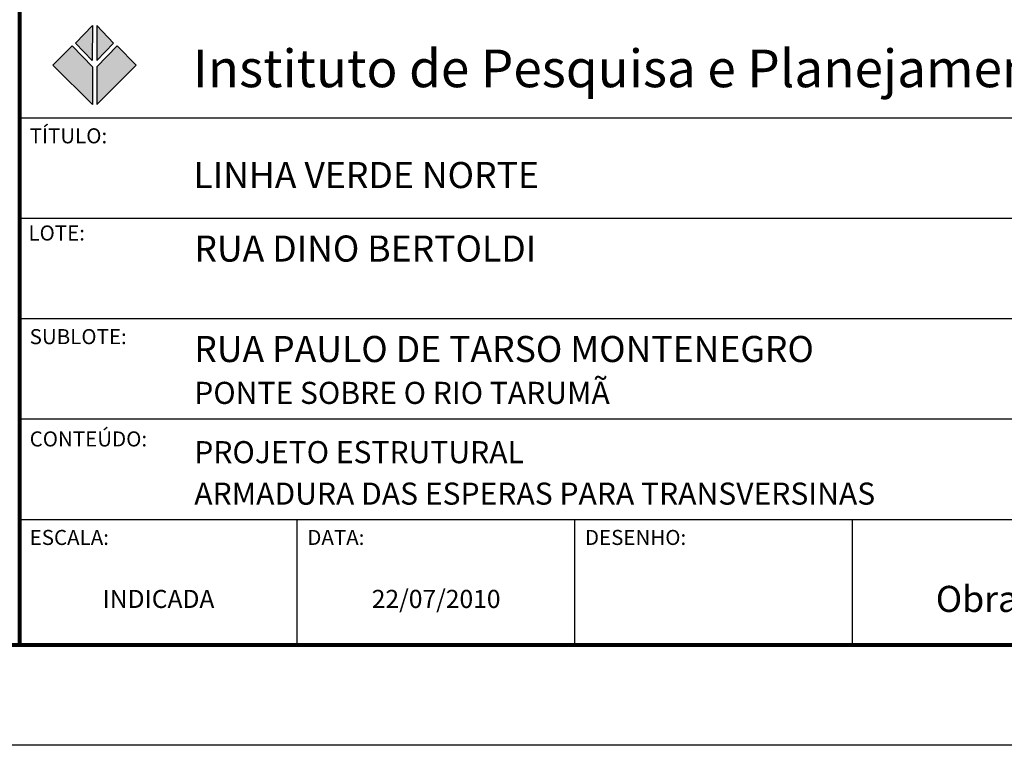
# Model space of a CAD drawing. Units: metres. Extents: x 2810 to 30732, y 0 to 2970.
# Drawn here: x 29807 to 30298, y 0 to 361 of the extents above; entities that cross this region are included whole.
import ezdxf
from ezdxf.enums import TextEntityAlignment as Align

# ---------------------------------------------------------------- set-up
doc = ezdxf.new("R2010")
doc.units = ezdxf.units.M
doc.header["$LTSCALE"] = 18
doc.header["$MEASUREMENT"] = 0
for name, color, linetype in [('CARIMBO', 255, 'Continuous'), ('CARINBO TEXTO', 255, 'Continuous'), ('FORMATO', 255, 'Continuous'), ('LOGO IPPUC', 255, 'Continuous'), ('TITULO', 130, 'Continuous')]:
    doc.layers.add(name, color=color, linetype=linetype)
doc.styles.add('ARIAL', font='ARIAL.TTF', dxfattribs={"height": 15})
doc.styles.add('ROMANS', font='romans.shx')

# ---------------------------------------------------------------- blocks, each defined once
blk = doc.blocks.new('CARIMBO PRANCHA')
at = {"layer": 'LOGO IPPUC'}
h = blk.add_hatch(color=90, dxfattribs=at)
h.paths.add_polyline_path([(-167.307, 58.218), (-165.641, 59.925), (-167.328, 61.675)])
h.paths.add_polyline_path([(-163.378, 57.749), (-165.3, 59.669), (-167.328, 57.578), (-167.328, 53.822)])
h.paths.add_polyline_path([(-167.777, 58.218), (-169.442, 59.925), (-167.755, 61.675)])
h.paths.add_polyline_path([(-171.706, 57.749), (-169.784, 59.669), (-167.755, 57.578), (-167.755, 53.822)])
at = {"layer": 'CARIMBO'}
for p, q in [((-175, 52.5), (0, 52.5)), ((-175, 42.5), (0, 42.5)), ((-175, 32.5), (-30, 32.5)), ((-175, 22.5), (-30, 22.5)), ((-175, 12.5), (0, 12.5)), ((-147.333, 0), (-147.333, 12.5)), ((-119.667, 0), (-119.667, 12.5)), ((-92, 0), (-92, 12.5))]:
    blk.add_line(p, q, dxfattribs=at)
at = {"layer": 'CARIMBO', "const_width": 0.4}
blk.add_lwpolyline([(-175, 0), (0, 0), (0, 72), (-175, 72)], close=True, dxfattribs=at)
at = {"layer": 'LOGO IPPUC', "color": 90}
for points in [[(-167.777, 58.218), (-169.442, 59.925), (-167.755, 61.675)], [(-167.307, 58.218), (-165.641, 59.925), (-167.328, 61.675)], [(-171.706, 57.749), (-169.784, 59.669), (-167.755, 57.578), (-167.755, 53.822)], [(-163.378, 57.749), (-165.3, 59.669), (-167.328, 57.578), (-167.328, 53.822)]]:
    blk.add_lwpolyline(points, close=True, dxfattribs=at)
at = {"layer": 'CARIMBO', "style": 'ARIAL'}
blk.add_text('Instituto de Pesquisa e Planejamento Urbano de Curitiba - IPPUC', height=3.75, dxfattribs=at).set_placement((-157.756, 57.418), align=Align.MIDDLE_LEFT)
at = {"layer": 'CARIMBO', "style": 'ROMANS'}
for s, p in [('TÍTULO:', (-174.007, 49.952)), ('LOTE:', (-174.129, 40.274)), ('SUBLOTE:', (-174.007, 29.952)), ('CONTEÚDO:', (-174.007, 19.763)), ('ESCALA:', (-174.007, 9.952)), ('DATA:', (-146.341, 9.952)), ('DESENHO:', (-118.674, 9.952))]:
    blk.add_text(s, height=1.5, dxfattribs=at).set_placement(p)
at = {"layer": 'CARIMBO', "color": 5, "style": 'ROMANS'}
blk.add_text('LINHA VERDE NORTE', height=2.6, dxfattribs=at).set_placement((-157.689, 45.497))
at = {"layer": 'CARINBO TEXTO', "color": 5, "style": 'ROMANS'}
blk.add_attdef('LOTE', (-157.593, 38.174), '', height=2.6, dxfattribs=at)
at = {"layer": 'CARINBO TEXTO', "color": 4, "style": 'ROMANS'}
blk.add_attdef('LOCALIZACAO_LOTE', (-157.563, 33.992), '', height=2.2, dxfattribs=at)
at = {"layer": 'CARINBO TEXTO', "color": 5, "lineweight": -2, "style": 'ROMANS'}
blk.add_attdef('SUBLOTE', (-157.603, 28.17), '', height=2.6, dxfattribs=at)
at = {"layer": 'CARINBO TEXTO', "lineweight": -2, "style": 'ARIAL'}
blk.add_attdef('PRANCHA_10/15', text='', height=5, dxfattribs=at).set_placement((-15, 25.644), align=Align.MIDDLE_CENTER)
at = {"layer": 'CARINBO TEXTO', "color": 4, "lineweight": -2, "style": 'ROMANS'}
for tag, p in [('SUBLOTE_2', (-157.603, 24)), ('CONTEUDO_1', (-157.603, 18.096)), ('CONTEUDO_2', (-157.603, 13.966))]:
    blk.add_attdef(tag, p, '', height=2.2, dxfattribs=at)
for tag, p in [('ARQUIVO_DWG', (-61, 4.578)), ('REVISAO', (-15, 4.578))]:
    blk.add_attdef(tag, text='', height=2.6, dxfattribs=at).set_placement(p, align=Align.MIDDLE_CENTER)
at = {"layer": 'CARINBO TEXTO', "color": 2, "lineweight": -2, "style": 'ROMANS'}
for tag, p in [('ESCALA', (-161.167, 4.578)), ('DATA', (-133.5, 4.578))]:
    blk.add_attdef(tag, text='', height=1.8, dxfattribs=at).set_placement(p, align=Align.MIDDLE_CENTER)

msp = doc.modelspace()

# ---------------------------------------------------------------- linework, layer by layer
at = {"layer": 'FORMATO'}
msp.add_lwpolyline([(25232.33, 2970), (30732.33, 2970), (30732.33, 0), (25232.33, 0)], close=True, dxfattribs=at)
at = {"layer": 'FORMATO', "const_width": 2}
msp.add_lwpolyline([(25357.33, 2920), (25357.33, 50), (30682.33, 50), (30682.33, 2920)], close=True, dxfattribs=at)

# ---------------------------------------------------------------- block references
at = {"layer": 'TITULO', "linetype": 'Continuous'}
ref = msp.add_blockref('CARIMBO PRANCHA', (30682.33, 50), dxfattribs=dict(at, xscale=5, yscale=5, zscale=5))
ref.add_attrib('LOTE', 'RUA DINO BERTOLDI', (29894.36, 240.87), dxfattribs={"layer": 'CARINBO TEXTO', "color": 5, "height": 13, "style": 'ROMANS'})
ref.add_attrib('SUBLOTE', 'RUA PAULO DE TARSO MONTENEGRO', (29894.31, 190.85), dxfattribs={"layer": 'CARINBO TEXTO', "color": 5, "lineweight": -2, "height": 13, "style": 'ROMANS'})
ref.add_attrib('SUBLOTE_2', 'PONTE SOBRE O RIO TARUMÃ', (29894.31, 170), dxfattribs={"layer": 'CARINBO TEXTO', "color": 4, "lineweight": -2, "height": 11, "style": 'ROMANS'})
ref.add_attrib('CONTEUDO_1', 'PROJETO ESTRUTURAL', (29894.31, 140.48), dxfattribs={"layer": 'CARINBO TEXTO', "color": 4, "lineweight": -2, "height": 11, "style": 'ROMANS'})
ref.add_attrib('CONTEUDO_2', 'ARMADURA DAS ESPERAS PARA TRANSVERSINAS', (29894.31, 119.83), dxfattribs={"layer": 'CARINBO TEXTO', "color": 4, "lineweight": -2, "height": 11, "style": 'ROMANS'})
ref.add_attrib('ESCALA', 'INDICADA', dxfattribs={"layer": 'CARINBO TEXTO', "color": 2, "lineweight": -2, "height": 9, "style": 'ROMANS'}).set_placement((29876.49, 72.89), align=Align.MIDDLE_CENTER)
ref.add_attrib('DATA', '22/07/2010', dxfattribs={"layer": 'CARINBO TEXTO', "color": 2, "lineweight": -2, "height": 9, "style": 'ROMANS'}).set_placement((30014.83, 72.89), align=Align.MIDDLE_CENTER)
ref.add_attrib('ARQUIVO_DWG', 'Obra 593_L5_Estr_P10.dwg', dxfattribs={"layer": 'CARINBO TEXTO', "color": 4, "lineweight": -2, "height": 13, "style": 'ROMANS'}).set_placement((30377.33, 72.89), align=Align.MIDDLE_CENTER)

doc.saveas('drawing.dxf')
